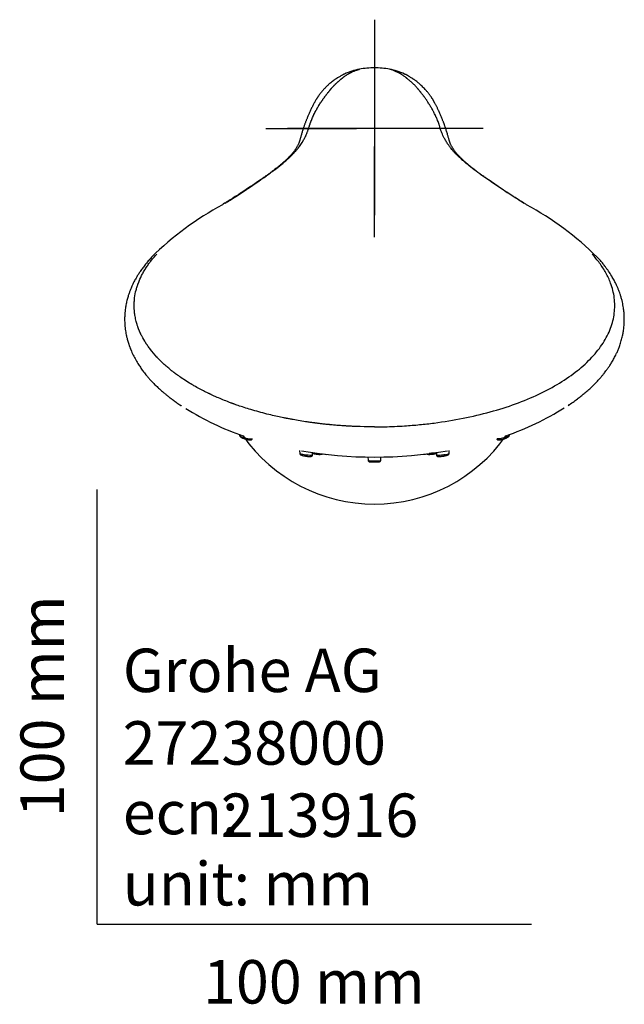
# Model space of a CAD drawing. Units: millimetres. Extents: x -18 to 273, y -18 to 506.
# Drawn here: x -18 to 121, y -18 to 208 of the extents above; entities that cross this region are included whole.
import ezdxf
from ezdxf.enums import TextEntityAlignment as Align
from ezdxf.lldxf.tags import DXFTag

# ---------------------------------------------------------------- set-up
doc = ezdxf.new("R2010")
doc.units = ezdxf.units.MM
for name, color, linetype in [('$DDT_AUDIT_GENERATED_(106)', 7, 'Continuous'), ('$DDT_AUDIT_GENERATED_(60)', 7, 'Continuous'), ('$DDT_AUDIT_GENERATED_(6A)', 7, 'Continuous'), ('Default', 7, 'Continuous'), ('DV3_Standard', 7, 'Continuous')]:
    doc.layers.add(name, color=color, linetype=linetype)
doc.styles.add('SEACAD_seiso_ttf', font='seiso.ttf')
tags = doc.linetypes.add('CENTER2', pattern=[28.575, 19.05, -3.175, 3.175, -3.175]).pattern_tags.tags
tags[10:11] = [DXFTag(74, 4), DXFTag(75, 0), DXFTag(340, '0'), DXFTag(46, 0.0), DXFTag(50, 0.0), DXFTag(44, 0.0), DXFTag(45, 0.0)]
tags[8:9] = [DXFTag(74, 4), DXFTag(75, 0), DXFTag(340, '0'), DXFTag(46, 0.0), DXFTag(50, 0.0), DXFTag(44, 0.0), DXFTag(45, 0.0)]
tags[6:7] = [DXFTag(74, 4), DXFTag(75, 0), DXFTag(340, '0'), DXFTag(46, 0.0), DXFTag(50, 0.0), DXFTag(44, 0.0), DXFTag(45, 0.0)]
tags[4:5] = [DXFTag(74, 4), DXFTag(75, 0), DXFTag(340, '0'), DXFTag(46, 0.0), DXFTag(50, 0.0), DXFTag(44, 0.0), DXFTag(45, 0.0)]

# ---------------------------------------------------------------- blocks, each defined once
blk = doc.blocks.new('SE2')
at = {"layer": '$DDT_AUDIT_GENERATED_(106)', "color": 7, "linetype": 'Continuous'}
for p, q in [((32.81, 112.67), (32.82, 112.49)), ((94.87, 112.49), (94.88, 112.66)), ((46.62, 109.02), (46.65, 108.33)), ((81.04, 108.33), (81.07, 109.03)), ((49.58, 107.95), (49.6, 108.54)), ((62.35, 107.51), (62.38, 106.76)), ((65.31, 106.75), (65.34, 107.51)), ((78.09, 108.54), (78.11, 107.95))]:
    blk.add_line(p, q, dxfattribs=at)
for centre, radius, start, end in [((91.87, 117.23), 5.83, 283.088, 289.0517), ((77.87, 119.4), 11.82, 275.4244, 280.5244), ((63.98, 116.01), 9.65, 269.1611, 274.6046)]:
    blk.add_arc(centre, radius, start, end, dxfattribs=at)
for points, knots in [([(32.81, 112.5), (32.82, 112.44), (32.84, 112.33), (32.96, 112.16), (33.12, 112.05), (33.37, 111.92), (33.63, 111.82), (33.94, 111.71), (34.24, 111.62), (34.39, 111.58), (34.45, 111.57)], [0, 0, 0, 0, 0.084016, 0.169293, 0.366105, 0.485454, 0.619588, 0.769727, 0.92451, 1, 1, 1, 1]), ([(32.82, 112.5), (32.82, 112.46), (32.88, 112.37), (33.23, 112.17), (33.88, 111.93), (34.41, 111.8), (34.67, 111.75)], [0.7140077, 0.7140077, 0.7140077, 0.7140077, 0.7694407, 0.8364837, 0.9103463, 1, 1, 1, 1]), ([(34.45, 111.57), (34.5, 111.55), (34.64, 111.52), (34.93, 111.46), (35.23, 111.42), (35.48, 111.43), (35.66, 111.55), (35.73, 111.66), (35.74, 111.73), (35.74, 111.77)], [0, 0, 0, 0, 0.080544, 0.235197, 0.504736, 0.740201, 0.86675, 0.933448, 1, 1, 1, 1]), ([(34.67, 111.75), (34.92, 111.7), (35.35, 111.65), (35.63, 111.67), (35.7, 111.71), (35.71, 111.72)], [0, 0, 0, 0, 0.0842941, 0.167677, 0.1804601, 0.1804601, 0.1804601, 0.1804601]), ([(91.97, 111.66), (91.98, 111.64), (92.02, 111.56), (92.17, 111.44), (92.39, 111.42), (92.68, 111.44), (92.99, 111.5), (93.13, 111.54), (93.19, 111.55)], [0.0635209, 0.0635209, 0.0635209, 0.0635209, 0.1157815, 0.2142711, 0.4322824, 0.7391428, 0.9125971, 1, 1, 1, 1]), ([(93.02, 111.75), (92.66, 111.68), (92.37, 111.66), (92.13, 111.67), (92.09, 111.68), (92.05, 111.69)], [0, 0, 0, 0, 0.125, 0.125, 0.1577574, 0.1577574, 0.1577574, 0.1577574]), ([(94.88, 112.5), (94.87, 112.48), (94.86, 112.45), (94.76, 112.33), (94.5, 112.18), (93.79, 111.93), (93.37, 111.82), (93.02, 111.75)], [0.7161814, 0.7161814, 0.7161814, 0.7161814, 0.75, 0.75, 0.875, 0.875, 1, 1, 1, 1]), ([(93.77, 111.72), (93.82, 111.74), (93.95, 111.78), (94.17, 111.86), (94.46, 111.99), (94.68, 112.12), (94.84, 112.31), (94.86, 112.43), (94.88, 112.5)], [0, 0, 0, 0, 0.081769, 0.248364, 0.411988, 0.715251, 0.858948, 1, 1, 1, 1]), ([(46.65, 108.34), (46.65, 108.29), (46.67, 108.22), (46.72, 108.12), (46.81, 108.02), (46.93, 107.97), (47.12, 107.9), (47.36, 107.84), (47.65, 107.78), (47.93, 107.73), (48.08, 107.71), (48.13, 107.71)], [0, 0, 0, 0, 0.060788, 0.118723, 0.173902, 0.31619, 0.476536, 0.617573, 0.771804, 0.937365, 1, 1, 1, 1]), ([(49.58, 107.95), (49.58, 107.87), (49.19, 107.84), (48.19, 107.92), (47.74, 107.98), (47.03, 108.14), (46.79, 108.22), (46.7, 108.28)], [0.5355727, 0.5355727, 0.5355727, 0.5355727, 0.75, 0.75, 0.875, 0.875, 1, 1, 1, 1]), ([(48.13, 107.71), (48.21, 107.7), (48.36, 107.67), (48.61, 107.64), (48.91, 107.62), (49.17, 107.61), (49.38, 107.63), (49.52, 107.76), (49.57, 107.86), (49.57, 107.92), (49.58, 107.95)], [0, 0, 0, 0, 0.095168, 0.241595, 0.376318, 0.613304, 0.809885, 0.904648, 0.952741, 1, 1, 1, 1]), ([(49.58, 108.36), (49.68, 108.32), (49.89, 108.26), (50.23, 108.2), (50.5, 108.16), (50.65, 108.14), (50.71, 108.14)], [0.4459966, 0.4459966, 0.4459966, 0.4459966, 0.64102, 0.7805881, 0.9312594, 1, 1, 1, 1]), ([(50.71, 108.14), (50.77, 108.13), (50.91, 108.12), (51.21, 108.1), (51.52, 108.12), (51.71, 108.15), (51.84, 108.21), (51.87, 108.23)], [0, 0, 0, 0, 0.083711, 0.23085, 0.4829849, 0.693919, 0.7621593, 0.7621593, 0.7621593, 0.7621593]), ([(62.38, 106.76), (62.38, 106.73), (62.39, 106.67), (62.43, 106.57), (62.58, 106.43), (62.75, 106.41), (62.99, 106.38), (63.23, 106.37), (63.5, 106.36), (63.72, 106.36), (63.83, 106.36), (63.84, 106.36)], [0, 0, 0, 0, 0.041678, 0.08561, 0.180503, 0.422606, 0.563498, 0.703594, 0.842443, 0.98001, 1, 1, 1, 1]), ([(62.38, 106.75), (62.38, 106.73), (62.5, 106.68), (63.01, 106.61), (63.74, 106.58), (64.5, 106.6), (64.9, 106.64), (65.05, 106.66)], [0.6000425, 0.6000425, 0.6000425, 0.6000425, 0.674324, 0.7694407, 0.8364837, 0.9103463, 1, 1, 1, 1]), ([(64.76, 106.39), (64.78, 106.39), (64.93, 106.4), (65.1, 106.44), (65.27, 106.59), (65.3, 106.7), (65.31, 106.76)], [0, 0, 0, 0, 0.078021, 0.561619, 0.787088, 1, 1, 1, 1]), ([(65.05, 106.66), (65.2, 106.69), (65.3, 106.72), (65.31, 106.75), (65.31, 106.75)], [0, 0, 0, 0, 0.08429414, 0.09891791, 0.09891791, 0.09891791, 0.09891791]), ([(75.8, 108.24), (75.82, 108.23), (75.92, 108.16), (76.04, 108.14), (76.28, 108.11), (76.6, 108.11), (76.96, 108.13), (77.31, 108.17), (77.47, 108.2), (77.57, 108.22)], [0.1580896, 0.1580896, 0.1580896, 0.1580896, 0.1897387, 0.336927, 0.4569929, 0.609062, 0.790039, 0.8912326, 1, 1, 1, 1]), ([(77.61, 108.44), (77.56, 108.43), (77.51, 108.42), (77.11, 108.36), (76.76, 108.33), (76.46, 108.33)], [0, 0, 0, 0, 0.0358635, 0.0358635, 0.2532969, 0.2532969, 0.2532969, 0.2532969]), ([(77.61, 108.44), (77.61, 108.36), (77.6, 108.3), (77.57, 108.22), (77.55, 108.2), (77.52, 108.21)], [0, 0, 0, 0, 0.5, 0.5, 1, 1, 1, 1]), ([(77.52, 108.21), (77.71, 108.25), (77.9, 108.29), (78.07, 108.35), (78.11, 108.36)], [0, 0, 0, 0, 0.3129196, 0.3949342, 0.3949342, 0.3949342, 0.3949342]), ([(77.61, 108.44), (77.71, 108.45), (77.89, 108.49), (78.05, 108.54), (78.12, 108.56)], [0, 0, 0, 0, 0.0659873, 0.1277827, 0.1277827, 0.1277827, 0.1277827]), ([(80.08, 108.01), (80, 108), (79.92, 107.99), (79.43, 107.91), (79.02, 107.88), (78.72, 107.87), (78.43, 107.86), (78.23, 107.87), (78.13, 107.92), (78.11, 107.93), (78.11, 107.95)], [0.0000438, 0.0000438, 0.0000438, 0.0000438, 0.051409, 0.051409, 0.301565, 0.301565, 0.301565, 0.5517211, 0.5517211, 0.6286063, 0.6286063, 0.6286063, 0.6286063]), ([(78.11, 107.95), (78.12, 107.91), (78.13, 107.84), (78.19, 107.75), (78.26, 107.68), (78.41, 107.61), (78.54, 107.61), (78.77, 107.62), (78.92, 107.63), (78.99, 107.64)], [0, 0, 0, 0, 0.080258, 0.159488, 0.235101, 0.30751, 0.628844, 0.845859, 1, 1, 1, 1]), ([(79.04, 107.64), (79.27, 107.66), (79.55, 107.7), (79.88, 107.75), (79.93, 107.76), (79.99, 107.77)], [0.701846, 0.701846, 0.701846, 0.701846, 0.9486754, 0.9486754, 1, 1, 1, 1]), ([(79.99, 107.77), (80.1, 107.8), (80.27, 107.83), (80.58, 107.91), (80.82, 108), (80.97, 108.12), (81.03, 108.24), (81.04, 108.3), (81.04, 108.34)], [0, 0, 0, 0, 0.184764, 0.353889, 0.644102, 0.861185, 0.939813, 1, 1, 1, 1]), ([(79.99, 107.77), (80.01, 107.77), (80.03, 107.79), (80.07, 107.88), (80.08, 107.94), (80.08, 108.01)], [0, 0, 0, 0, 0.5, 0.5, 1, 1, 1, 1]), ([(80.08, 108.01), (80.17, 108.03), (80.38, 108.07), (80.64, 108.14), (80.87, 108.21), (81.01, 108.28), (81.04, 108.32), (81.04, 108.34)], [0, 0, 0, 0, 0.0661142, 0.1389299, 0.217962, 0.303717, 0.3849532, 0.3849532, 0.3849532, 0.3849532]), ([(64.71, 106.37), (64.63, 106.37), (64.42, 106.36), (64.11, 106.35), (63.93, 106.35), (63.89, 106.35)], [0, 0, 0, 0, 0.0589618, 0.1154189, 0.1315951, 0.1315951, 0.1315951, 0.1315951])]:
    blk.add_open_spline(points, degree=3, knots=knots, dxfattribs=at)
for points in [[(93.25, 111.57), (93.42, 111.61), (93.59, 111.66), (93.76, 111.72)], [(46.7, 108.28), (46.66, 108.3), (46.65, 108.32), (46.65, 108.34)]]:
    blk.add_open_spline(points, degree=3, dxfattribs=at)
at = {"layer": '$DDT_AUDIT_GENERATED_(60)', "color": 7, "linetype": 'Continuous'}
for start, end in [(263.1175, 263.5175), (276.6143, 276.8058)]:
    blk.add_arc((63.87, 206.09), 98.6, start, end, dxfattribs=at)
blk.add_ellipse((63.84, 132.77), major_axis=(50.56, 0), ratio=0.5, start_param=4.373787, end_param=5.050991, dxfattribs=at)
at = {"layer": '$DDT_AUDIT_GENERATED_(6A)', "color": 7, "linetype": 'Continuous'}
blk.add_line((63.84, 197.03), (63.84, 197.03), dxfattribs=at)
for centre, radius, start, end in [((62.78, 183.29), 13.65, 100.1465, 115.3849), ((63.84, 177.3), 19.73, 89.9947, 100.1148), ((63.85, 177.3), 19.73, 79.8852, 90.0053), ((64.91, 183.29), 13.65, 64.6157, 79.8535), ((62.41, 103.12), 70.85, 118.2604, 134.7002), ((65.15, 102.94), 71.07, 45.3251, 61.7143), ((55.87, 175.97), 67.38, 237.1416, 237.2243), ((55.87, 175.97), 67.38, 238.2692, 250.7368), ((72.16, 175.29), 66.62, 289.1852, 302.0695)]:
    blk.add_arc(centre, radius, start, end, dxfattribs=at)
for centre, major_axis, ratio, start_param, end_param in [((31.26, 162.16), (2.2, -3.52), 0.53964, 3.157204, 3.252518), ((96.43, 162.16), (-2.2, -3.52), 0.539544, 3.030635, 3.125887), ((63.84, 133.6), (0, 36.94), 1, 2.183207, 4.100211)]:
    blk.add_ellipse(centre, major_axis=major_axis, ratio=ratio, start_param=start_param, end_param=end_param, dxfattribs=at)
for points, knots in [([(56.93, 195.62), (56.84, 195.57), (56.63, 195.47), (56.29, 195.3), (55.95, 195.1), (55.65, 194.93), (55.41, 194.79), (55.23, 194.67), (55.1, 194.59), (54.92, 194.47), (54.72, 194.33), (54.46, 194.15), (54.14, 193.9), (53.77, 193.61), (53.44, 193.33), (53.15, 193.06), (52.89, 192.82), (52.66, 192.6), (52.47, 192.4), (52.25, 192.18), (52.02, 191.92), (51.76, 191.63), (51.49, 191.3), (51.26, 190.99), (51.04, 190.69), (50.86, 190.44), (50.73, 190.25), (50.63, 190.09), (50.55, 189.96), (50.48, 189.86), (50.42, 189.75), (50.34, 189.62), (50.26, 189.48), (50.18, 189.33), (50.09, 189.16), (49.97, 188.95), (49.83, 188.69), (49.65, 188.36), (49.47, 188.01), (49.29, 187.65), (49.13, 187.29), (48.98, 186.93), (48.83, 186.58), (48.68, 186.23), (48.53, 185.9), (48.4, 185.58), (48.27, 185.28), (48.15, 184.99), (48.04, 184.72), (47.95, 184.47), (47.85, 184.22), (47.75, 183.95), (47.64, 183.65), (47.53, 183.31), (47.41, 182.94), (47.29, 182.57), (47.18, 182.21), (47.07, 181.85), (46.97, 181.49), (46.87, 181.14), (46.77, 180.79), (46.68, 180.48), (46.61, 180.22), (46.55, 180.04), (46.5, 179.91), (46.46, 179.8), (46.41, 179.67), (46.33, 179.5), (46.23, 179.27), (46.09, 179.01), (45.93, 178.72), (45.74, 178.42), (45.54, 178.11), (45.32, 177.8), (45.08, 177.5), (44.84, 177.22), (44.57, 176.92), (44.27, 176.59), (43.87, 176.2), (43.41, 175.77), (42.93, 175.33), (42.48, 174.94), (42.09, 174.62), (41.76, 174.35), (41.46, 174.1), (41.13, 173.84), (40.71, 173.52), (40.22, 173.15), (39.66, 172.73), (39.04, 172.29), (38.34, 171.79), (37.28, 171.05), (35.77, 170.01), (33.78, 168.68), (31.42, 167.16), (29.94, 166.23), (29.03, 165.66)], [0, 0, 0, 0, 0.00643, 0.017265, 0.026254, 0.033415, 0.03877, 0.041195, 0.04298, 0.044645, 0.04613, 0.048317, 0.053541, 0.0597, 0.065971, 0.072355, 0.078848, 0.086214, 0.093876, 0.102099, 0.110614, 0.119361, 0.128371, 0.13767, 0.145322, 0.151931, 0.156548, 0.15923, 0.161441, 0.164496, 0.168317, 0.173157, 0.180933, 0.190041, 0.200424, 0.212158, 0.234862, 0.258507, 0.282001, 0.305798, 0.329323, 0.352691, 0.376283, 0.397884, 0.418722, 0.438105, 0.455721, 0.471901, 0.487002, 0.499619, 0.511243, 0.524074, 0.538202, 0.553648, 0.570536, 0.588061, 0.605316, 0.622505, 0.639533, 0.656856, 0.673598, 0.688281, 0.701327, 0.712379, 0.718569, 0.725939, 0.735125, 0.746114, 0.758905, 0.771238, 0.782541, 0.793375, 0.802805, 0.811771, 0.819842, 0.827444, 0.833182, 0.839842, 0.847497, 0.855914, 0.863897, 0.870482, 0.875899, 0.880131, 0.88356, 0.887229, 0.892052, 0.897947, 0.903469, 0.909762, 0.916541, 0.923801, 0.939661, 0.957955, 0.978277, 1, 1, 1, 1]), ([(29.38, 165.83), (29.46, 165.87), (29.53, 165.92), (29.64, 165.99), (29.68, 166.01), (29.75, 166.06), (29.78, 166.08), (29.95, 166.19), (30.09, 166.27), (30.29, 166.4), (30.36, 166.44), (30.45, 166.5), (30.46, 166.51), (30.5, 166.53), (30.52, 166.54), (30.58, 166.58), (30.61, 166.61), (30.81, 166.73), (30.97, 166.83), (31.44, 167.13), (31.75, 167.33), (32.39, 167.74), (32.7, 167.94), (33.17, 168.25), (33.33, 168.35), (33.64, 168.55), (33.79, 168.65), (34.11, 168.86), (34.27, 168.97), (34.5, 169.13), (34.58, 169.18), (34.7, 169.25), (34.73, 169.28), (34.81, 169.33), (34.84, 169.35), (35.18, 169.58), (35.5, 169.8), (36.15, 170.24), (36.48, 170.46), (36.95, 170.78), (37.11, 170.89), (37.33, 171.04), (37.4, 171.09), (37.51, 171.17), (37.55, 171.2), (37.63, 171.25), (37.67, 171.28), (38.03, 171.53), (38.35, 171.75), (38.99, 172.2), (39.31, 172.43), (39.79, 172.77), (39.95, 172.89), (40.19, 173.07), (40.27, 173.13), (40.37, 173.2), (40.39, 173.22), (40.43, 173.24), (40.45, 173.26), (40.5, 173.3), (40.54, 173.33), (40.61, 173.38), (40.65, 173.41), (40.72, 173.46), (40.75, 173.49), (40.86, 173.56), (40.93, 173.62), (41.13, 173.77), (41.27, 173.88), (41.67, 174.19), (41.93, 174.4), (42.31, 174.7), (42.43, 174.8), (42.67, 175.01), (42.79, 175.1), (43.14, 175.4), (43.36, 175.59), (43.8, 175.98), (44.01, 176.17), (44.41, 176.55), (44.61, 176.75), (45, 177.13), (45.18, 177.32), (45.52, 177.68), (45.68, 177.86), (45.97, 178.2), (46.1, 178.36), (46.26, 178.55), (46.29, 178.59), (46.34, 178.65), (46.35, 178.67), (46.38, 178.71), (46.4, 178.73), (46.43, 178.77), (46.44, 178.79), (46.47, 178.82), (46.49, 178.84), (46.53, 178.9), (46.56, 178.94), (46.82, 179.29), (47.02, 179.58), (47.23, 179.92), (47.27, 179.98), (47.32, 180.07), (47.33, 180.08), (47.35, 180.11), (47.35, 180.11), (47.36, 180.13), (47.37, 180.14), (47.39, 180.18), (47.41, 180.21), (47.51, 180.38), (47.59, 180.51), (47.72, 180.75), (47.78, 180.87), (47.87, 181.04), (47.9, 181.1), (47.94, 181.18), (47.96, 181.21), (47.98, 181.26), (48, 181.29), (48.04, 181.37), (48.06, 181.43), (48.11, 181.54), (48.13, 181.59), (48.2, 181.74), (48.24, 181.84), (48.3, 181.99), (48.32, 182.04), (48.36, 182.14), (48.38, 182.18), (48.43, 182.32), (48.46, 182.42), (48.53, 182.6), (48.56, 182.68), (48.6, 182.81), (48.62, 182.86), (48.64, 182.94), (48.66, 182.98), (48.72, 183.19), (48.77, 183.35), (48.85, 183.6), (48.87, 183.68), (48.91, 183.8), (48.93, 183.84), (48.95, 183.92), (48.97, 183.96), (49.01, 184.08), (49.03, 184.16), (49.07, 184.28), (49.09, 184.32), (49.11, 184.38), (49.12, 184.4), (49.13, 184.43), (49.13, 184.44), (49.14, 184.46), (49.14, 184.47), (49.16, 184.52), (49.17, 184.56), (49.2, 184.64), (49.22, 184.68), (49.25, 184.76), (49.26, 184.79), (49.28, 184.85), (49.29, 184.87), (49.31, 184.91), (49.31, 184.93), (49.38, 185.1), (49.45, 185.25), (49.58, 185.56), (49.65, 185.71), (49.73, 185.9), (49.75, 185.94), (49.78, 186), (49.78, 186.02), (49.8, 186.06), (49.81, 186.08), (49.82, 186.11), (49.83, 186.12), (49.84, 186.13), (49.84, 186.14), (49.86, 186.17), (49.86, 186.19), (49.89, 186.24), (49.91, 186.28), (50.07, 186.6), (50.22, 186.89), (50.38, 187.2), (50.39, 187.21), (50.41, 187.24), (50.41, 187.25), (50.42, 187.26), (50.42, 187.27), (50.43, 187.28), (50.43, 187.28), (50.45, 187.32), (50.47, 187.35), (50.53, 187.46), (50.56, 187.53), (50.61, 187.61), (50.62, 187.63), (50.64, 187.66), (50.65, 187.68), (50.68, 187.73), (50.7, 187.76), (50.72, 187.81), (50.73, 187.83), (50.75, 187.86), (50.76, 187.88), (50.79, 187.93), (50.81, 187.96), (50.86, 188.06), (50.9, 188.12), (50.96, 188.22), (50.98, 188.25), (51.01, 188.3), (51.02, 188.32), (51.03, 188.34), (51.04, 188.35), (51.05, 188.37), (51.05, 188.37), (51.14, 188.51), (51.22, 188.64), (51.38, 188.89), (51.46, 189.02), (51.59, 189.21), (51.63, 189.27), (51.69, 189.37), (51.71, 189.4), (51.74, 189.43), (51.74, 189.44), (51.75, 189.45), (51.75, 189.45), (51.76, 189.46), (51.76, 189.47), (51.78, 189.49), (51.79, 189.51), (51.84, 189.58), (51.88, 189.65), (51.95, 189.74), (51.97, 189.77), (52, 189.81), (52, 189.82), (52.01, 189.83), (52.02, 189.84), (52.04, 189.86), (52.05, 189.88), (52.14, 190.01), (52.23, 190.13), (52.36, 190.31), (52.41, 190.37), (52.46, 190.45), (52.47, 190.46), (52.5, 190.49), (52.51, 190.51), (52.54, 190.55), (52.56, 190.58), (52.63, 190.67), (52.67, 190.73), (52.74, 190.81), (52.76, 190.84), (52.8, 190.89), (52.81, 190.9), (52.83, 190.93), (52.84, 190.95), (52.94, 191.07), (53.03, 191.19), (53.14, 191.33), (53.16, 191.35), (53.2, 191.4), (53.21, 191.41), (53.23, 191.44), (53.24, 191.45), (53.29, 191.52), (53.34, 191.57), (53.42, 191.68), (53.47, 191.73), (53.53, 191.81), (53.55, 191.84), (53.58, 191.88), (53.59, 191.89), (53.62, 191.92), (53.63, 191.93), (53.72, 192.05), (53.8, 192.15), (53.89, 192.26), (53.9, 192.27), (53.92, 192.29), (53.92, 192.3), (53.93, 192.31), (53.94, 192.31), (53.96, 192.35), (53.98, 192.37), (54.05, 192.44), (54.09, 192.49), (54.22, 192.64), (54.31, 192.74), (54.45, 192.89), (54.49, 192.94), (54.57, 193.02), (54.59, 193.04), (54.63, 193.08), (54.64, 193.09), (54.66, 193.11), (54.67, 193.12), (54.68, 193.13), (54.68, 193.13), (54.74, 193.19), (54.79, 193.24), (54.87, 193.31), (54.89, 193.34), (54.93, 193.38), (54.95, 193.39), (54.96, 193.41), (54.97, 193.41), (54.98, 193.43), (54.99, 193.43), (55.1, 193.54), (55.21, 193.63), (55.37, 193.78), (55.42, 193.82), (55.49, 193.88), (55.5, 193.89), (55.53, 193.92), (55.54, 193.93), (55.58, 193.96), (55.61, 193.99), (55.75, 194.1), (55.85, 194.19), (56.01, 194.32), (56.06, 194.36), (56.14, 194.42), (56.16, 194.45), (56.2, 194.48), (56.21, 194.49), (56.23, 194.5), (56.24, 194.51), (56.25, 194.52), (56.26, 194.52), (56.27, 194.53), (56.27, 194.54), (56.29, 194.55), (56.29, 194.55), (56.31, 194.57), (56.32, 194.58), (56.36, 194.6), (56.38, 194.62), (56.46, 194.68), (56.5, 194.72), (56.59, 194.79), (56.63, 194.82), (56.72, 194.9), (56.76, 194.93), (56.85, 195), (56.9, 195.04), (56.96, 195.08), (56.97, 195.09), (56.99, 195.1), (57, 195.11), (57.04, 195.14), (57.06, 195.16), (57.18, 195.24), (57.28, 195.31), (57.49, 195.44), (57.59, 195.51), (57.71, 195.57), (57.71, 195.58), (57.73, 195.59), (57.73, 195.59), (57.75, 195.6), (57.77, 195.61), (57.81, 195.63), (57.84, 195.65), (57.92, 195.7), (57.97, 195.73), (58.08, 195.79), (58.14, 195.82), (58.22, 195.86), (58.25, 195.88), (58.3, 195.9), (58.31, 195.91), (58.33, 195.92), (58.34, 195.92), (58.35, 195.93), (58.36, 195.93), (58.4, 195.95), (58.42, 195.97), (58.47, 195.99), (58.48, 195.99), (58.51, 196.01), (58.52, 196.01), (58.6, 196.05), (58.66, 196.08), (58.83, 196.16), (58.95, 196.21), (59.12, 196.29), (59.18, 196.31), (59.25, 196.34), (59.27, 196.35), (59.3, 196.36), (59.31, 196.36), (59.36, 196.38), (59.38, 196.39), (59.53, 196.45), (59.66, 196.5), (59.92, 196.59), (60.06, 196.63), (60.26, 196.69), (60.32, 196.71), (60.38, 196.72)], [0, 0, 0, 0, 0.002071, 0.002071, 0.003106, 0.003106, 0.004141, 0.004141, 0.008282, 0.008282, 0.010353, 0.010353, 0.01087, 0.01087, 0.011388, 0.011388, 0.012423, 0.012423, 0.016564, 0.016564, 0.024847, 0.024847, 0.033129, 0.033129, 0.03727, 0.03727, 0.041411, 0.041411, 0.045552, 0.045552, 0.047623, 0.047623, 0.048658, 0.048658, 0.049693, 0.049693, 0.057976, 0.057976, 0.066258, 0.066258, 0.070399, 0.070399, 0.07247, 0.07247, 0.073505, 0.073505, 0.07454, 0.07454, 0.082822, 0.082822, 0.091105, 0.091105, 0.095246, 0.095246, 0.097316, 0.097316, 0.097834, 0.097834, 0.098352, 0.098352, 0.099387, 0.099387, 0.100422, 0.100422, 0.101457, 0.101457, 0.103528, 0.103528, 0.107669, 0.107669, 0.115951, 0.115951, 0.120092, 0.120092, 0.124234, 0.124234, 0.132516, 0.132516, 0.140798, 0.140798, 0.14908, 0.14908, 0.157362, 0.157362, 0.165645, 0.165645, 0.173927, 0.173927, 0.175998, 0.175998, 0.177033, 0.177033, 0.178068, 0.178068, 0.179103, 0.179103, 0.180139, 0.180139, 0.182209, 0.182209, 0.198774, 0.198774, 0.202915, 0.202915, 0.20395, 0.20395, 0.204468, 0.204468, 0.204985, 0.204985, 0.207056, 0.207056, 0.215338, 0.215338, 0.22362, 0.22362, 0.227761, 0.227761, 0.229832, 0.229832, 0.231903, 0.231903, 0.236044, 0.236044, 0.240185, 0.240185, 0.248467, 0.248467, 0.252608, 0.252608, 0.256749, 0.256749, 0.265032, 0.265032, 0.273314, 0.273314, 0.277455, 0.277455, 0.281596, 0.281596, 0.29816, 0.29816, 0.306443, 0.306443, 0.310584, 0.310584, 0.314725, 0.314725, 0.323007, 0.323007, 0.327148, 0.327148, 0.329219, 0.329219, 0.330254, 0.330254, 0.331289, 0.331289, 0.335431, 0.335431, 0.339572, 0.339572, 0.343713, 0.343713, 0.345783, 0.345783, 0.347854, 0.347854, 0.364418, 0.364418, 0.380983, 0.380983, 0.385124, 0.385124, 0.387195, 0.387195, 0.389265, 0.389265, 0.3903, 0.3903, 0.391336, 0.391336, 0.393406, 0.393406, 0.397547, 0.397547, 0.430676, 0.430676, 0.432747, 0.432747, 0.433782, 0.433782, 0.4343, 0.4343, 0.434817, 0.434817, 0.438959, 0.438959, 0.447241, 0.447241, 0.449311, 0.449311, 0.451382, 0.451382, 0.455523, 0.455523, 0.457594, 0.457594, 0.459664, 0.459664, 0.463805, 0.463805, 0.472087, 0.472087, 0.476229, 0.476229, 0.478299, 0.478299, 0.479334, 0.479334, 0.48037, 0.48037, 0.496934, 0.496934, 0.513499, 0.513499, 0.521781, 0.521781, 0.525922, 0.525922, 0.52644, 0.52644, 0.526957, 0.526957, 0.527993, 0.527993, 0.530063, 0.530063, 0.538345, 0.538345, 0.542486, 0.542486, 0.543522, 0.543522, 0.544557, 0.544557, 0.546628, 0.546628, 0.563192, 0.563192, 0.571474, 0.571474, 0.573545, 0.573545, 0.575615, 0.575615, 0.579757, 0.579757, 0.588039, 0.588039, 0.59218, 0.59218, 0.59425, 0.59425, 0.596321, 0.596321, 0.612885, 0.612885, 0.617027, 0.617027, 0.619097, 0.619097, 0.621168, 0.621168, 0.62945, 0.62945, 0.637732, 0.637732, 0.641873, 0.641873, 0.643944, 0.643944, 0.646014, 0.646014, 0.662579, 0.662579, 0.664649, 0.664649, 0.665685, 0.665685, 0.66672, 0.66672, 0.670861, 0.670861, 0.679143, 0.679143, 0.695708, 0.695708, 0.70399, 0.70399, 0.708131, 0.708131, 0.710202, 0.710202, 0.711237, 0.711237, 0.712272, 0.712272, 0.720555, 0.720555, 0.724696, 0.724696, 0.726766, 0.726766, 0.727801, 0.727801, 0.728837, 0.728837, 0.745401, 0.745401, 0.753683, 0.753683, 0.755754, 0.755754, 0.757825, 0.757825, 0.761966, 0.761966, 0.77853, 0.77853, 0.786812, 0.786812, 0.790954, 0.790954, 0.793024, 0.793024, 0.794059, 0.794059, 0.795095, 0.795095, 0.79613, 0.79613, 0.797165, 0.797165, 0.799236, 0.799236, 0.803377, 0.803377, 0.811659, 0.811659, 0.819941, 0.819941, 0.828224, 0.828224, 0.836506, 0.836506, 0.838576, 0.838576, 0.840647, 0.840647, 0.844788, 0.844788, 0.861353, 0.861353, 0.877917, 0.877917, 0.878952, 0.878952, 0.879988, 0.879988, 0.882058, 0.882058, 0.886199, 0.886199, 0.894481, 0.894481, 0.902764, 0.902764, 0.906905, 0.906905, 0.908975, 0.908975, 0.910011, 0.910011, 0.911046, 0.911046, 0.915187, 0.915187, 0.917258, 0.917258, 0.919328, 0.919328, 0.92761, 0.92761, 0.944175, 0.944175, 0.952457, 0.952457, 0.954528, 0.954528, 0.956598, 0.956598, 0.960739, 0.960739, 0.977304, 0.977304, 0.993868, 0.993868, 1, 1, 1, 1]), ([(98.31, 165.83), (97.76, 166.17), (96.61, 166.9), (95.15, 167.83), (93.95, 168.62), (93.06, 169.2), (92.16, 169.81), (91.27, 170.42), (90.36, 171.04), (89.46, 171.66), (88.54, 172.31), (87.35, 173.17), (85.99, 174.2), (84.83, 175.16), (83.97, 175.9), (83.18, 176.64), (82.46, 177.35), (81.86, 178.03), (81.51, 178.44), (81.16, 178.89), (80.85, 179.32), (80.55, 179.77), (80.22, 180.29), (79.9, 180.87), (79.58, 181.52), (79.34, 182.09), (79.15, 182.61), (78.99, 183.1), (78.88, 183.49), (78.78, 183.79), (78.68, 184.1), (78.55, 184.48), (78.41, 184.85), (78.29, 185.15), (78.16, 185.44), (78.03, 185.73), (77.91, 186.01), (77.77, 186.3), (77.6, 186.62), (77.43, 186.95), (77.33, 187.15), (77.26, 187.28), (77.22, 187.36), (77.11, 187.56), (76.95, 187.84), (76.76, 188.16), (76.61, 188.42), (76.45, 188.67), (76.26, 188.97), (76.07, 189.25), (75.92, 189.49), (75.79, 189.67), (75.65, 189.86), (75.48, 190.1), (75.33, 190.3), (75.2, 190.49), (75.08, 190.64), (74.96, 190.8), (74.82, 190.98), (74.66, 191.18), (74.52, 191.37), (74.38, 191.53), (74.23, 191.72), (74.1, 191.88), (73.98, 192.03), (73.9, 192.13), (73.7, 192.39), (73.4, 192.72), (73.05, 193.1), (72.75, 193.38), (72.45, 193.66), (72.04, 194.02), (71.68, 194.32), (71.44, 194.52), (71.36, 194.58), (71.32, 194.61), (71.24, 194.68), (71.13, 194.77), (70.96, 194.9), (70.76, 195.06), (70.47, 195.26), (70.23, 195.42), (70.07, 195.52), (69.99, 195.57), (69.94, 195.6), (69.77, 195.7), (69.57, 195.81), (69.36, 195.92), (69.25, 195.97), (69.14, 196.03), (68.96, 196.11), (68.71, 196.23), (68.31, 196.4), (67.86, 196.56), (67.47, 196.68), (67.31, 196.72)], [0, 0, 0, 0, 0.014412, 0.030084, 0.03786, 0.045801, 0.053664, 0.06203, 0.070101, 0.078292, 0.086913, 0.095943, 0.113465, 0.130789, 0.139348, 0.148034, 0.165788, 0.174393, 0.18276, 0.188312, 0.19973, 0.208, 0.215998, 0.232454, 0.248367, 0.264332, 0.280185, 0.29583, 0.311479, 0.319377, 0.327076, 0.342789, 0.358409, 0.365864, 0.373452, 0.389147, 0.397282, 0.404879, 0.419961, 0.432509, 0.44221, 0.444087, 0.4476, 0.45155, 0.467075, 0.482384, 0.491227, 0.499747, 0.512803, 0.528478, 0.536382, 0.544045, 0.552827, 0.561504, 0.574749, 0.580698, 0.586497, 0.595291, 0.603525, 0.611665, 0.624061, 0.630162, 0.636278, 0.651778, 0.655593, 0.659428, 0.667166, 0.697723, 0.71352, 0.72901, 0.744414, 0.760072, 0.791169, 0.798983, 0.800879, 0.802765, 0.806553, 0.814196, 0.821938, 0.83779, 0.853156, 0.868745, 0.876731, 0.879788, 0.881245, 0.884533, 0.904864, 0.91007, 0.915184, 0.920914, 0.925204, 0.940505, 0.955915, 0.982639, 1, 1, 1, 1]), ([(98.66, 165.66), (97.94, 166.12), (96.73, 166.87), (94.79, 168.1), (93.06, 169.25), (91.52, 170.29), (90.28, 171.14), (89.35, 171.79), (88.64, 172.29), (88.03, 172.73), (87.47, 173.15), (86.98, 173.52), (86.56, 173.84), (86.23, 174.11), (85.92, 174.35), (85.59, 174.63), (85.19, 174.96), (84.73, 175.36), (84.19, 175.84), (83.66, 176.35), (83.21, 176.82), (82.85, 177.21), (82.56, 177.56), (82.28, 177.93), (82.02, 178.3), (81.79, 178.67), (81.6, 179), (81.47, 179.26), (81.37, 179.46), (81.3, 179.62), (81.25, 179.75), (81.21, 179.85), (81.17, 179.96), (81.12, 180.12), (81.05, 180.34), (80.97, 180.62), (80.87, 180.94), (80.78, 181.29), (80.67, 181.66), (80.56, 182.05), (80.44, 182.45), (80.31, 182.84), (80.18, 183.24), (80.07, 183.58), (79.97, 183.86), (79.89, 184.09), (79.81, 184.31), (79.73, 184.51), (79.64, 184.74), (79.53, 185.02), (79.4, 185.33), (79.26, 185.67), (79.11, 186.02), (78.95, 186.38), (78.79, 186.75), (78.64, 187.09), (78.51, 187.4), (78.38, 187.68), (78.25, 187.96), (78.1, 188.24), (77.96, 188.5), (77.82, 188.76), (77.71, 188.97), (77.61, 189.15), (77.53, 189.3), (77.45, 189.44), (77.37, 189.58), (77.29, 189.71), (77.21, 189.86), (77.13, 189.97), (77.05, 190.1), (76.97, 190.22), (76.87, 190.37), (76.74, 190.56), (76.58, 190.79), (76.38, 191.06), (76.16, 191.34), (75.92, 191.63), (75.64, 191.95), (75.33, 192.3), (75.02, 192.61), (74.62, 192.99), (74.09, 193.47), (73.58, 193.89), (73.18, 194.18), (72.99, 194.32), (72.83, 194.42), (72.67, 194.53), (72.55, 194.61), (72.36, 194.73), (72.13, 194.88), (71.82, 195.06), (71.45, 195.27), (71.09, 195.46), (70.86, 195.57), (70.76, 195.62)], [0, 0, 0, 0, 0.017336, 0.034228, 0.049423, 0.063813, 0.076199, 0.083458, 0.090237, 0.096531, 0.102052, 0.107947, 0.112771, 0.11644, 0.119934, 0.124276, 0.129846, 0.136629, 0.144706, 0.155537, 0.164855, 0.172553, 0.181654, 0.191711, 0.20269, 0.214986, 0.229767, 0.240409, 0.251596, 0.261463, 0.270016, 0.277198, 0.283051, 0.292996, 0.304794, 0.318351, 0.333732, 0.35076, 0.367384, 0.387627, 0.406441, 0.424865, 0.443045, 0.459624, 0.471491, 0.482787, 0.492778, 0.502398, 0.51299, 0.529484, 0.547322, 0.567057, 0.588698, 0.611949, 0.635478, 0.659099, 0.677298, 0.695904, 0.714608, 0.733034, 0.75167, 0.770175, 0.787829, 0.798536, 0.808112, 0.816648, 0.8241, 0.830697, 0.835654, 0.839364, 0.841012, 0.843209, 0.846645, 0.851345, 0.857344, 0.864554, 0.872857, 0.880768, 0.888474, 0.902032, 0.914484, 0.926188, 0.93755, 0.948493, 0.951509, 0.953739, 0.954991, 0.955969, 0.957412, 0.95959, 0.964616, 0.971799, 0.981122, 0.992602, 1, 1, 1, 1]), ([(63.84, 114.44), (62.83, 114.44), (61.74, 114.45), (60, 114.51), (59.41, 114.53), (58.49, 114.57), (58.18, 114.59), (57.71, 114.62), (57.55, 114.62), (57.31, 114.64), (57.23, 114.64), (57.11, 114.65), (57.07, 114.65), (57.01, 114.66), (56.99, 114.66), (56.96, 114.66), (56.95, 114.66), (56.94, 114.66), (56.93, 114.66), (56.92, 114.66), (56.92, 114.66), (56.91, 114.66), (56.91, 114.66), (56.9, 114.66), (56.9, 114.66), (56.89, 114.67), (56.89, 114.67), (56.87, 114.67), (56.87, 114.67), (56.84, 114.67), (56.82, 114.67), (56.75, 114.67), (56.71, 114.68), (56.58, 114.69), (56.48, 114.69), (56.15, 114.72), (55.9, 114.73), (55.33, 114.78), (55.01, 114.8), (54.48, 114.85), (54.29, 114.87), (54, 114.89), (53.9, 114.9), (53.75, 114.92), (53.7, 114.92), (53.62, 114.93), (53.6, 114.93), (53.56, 114.94), (53.54, 114.94), (53.52, 114.94), (53.5, 114.94), (53.47, 114.95), (53.45, 114.95), (53.41, 114.95), (53.38, 114.95), (53.32, 114.96), (53.28, 114.96), (53.15, 114.98), (53.07, 114.98), (52.82, 115.01), (52.66, 115.03), (52.19, 115.08), (51.89, 115.11), (51.33, 115.18), (51.06, 115.21), (50.69, 115.25), (50.57, 115.27), (50.39, 115.29), (50.33, 115.3), (50.25, 115.31), (50.22, 115.31), (50.18, 115.32), (50.16, 115.32), (50.14, 115.32), (50.13, 115.33), (50.12, 115.33), (50.11, 115.33), (50.09, 115.33), (50.07, 115.33), (50.03, 115.34), (50.02, 115.34), (49.96, 115.35), (49.93, 115.35), (49.82, 115.37), (49.75, 115.38), (49.53, 115.41), (49.39, 115.42), (48.96, 115.48), (48.68, 115.52), (47.83, 115.65), (47.28, 115.74), (46.18, 115.92), (45.64, 116.01), (44.85, 116.15), (44.58, 116.2), (44.19, 116.28), (44.06, 116.3), (43.86, 116.34), (43.8, 116.35), (43.7, 116.37), (43.67, 116.38), (43.62, 116.39), (43.6, 116.39), (43.58, 116.4), (43.57, 116.4), (43.56, 116.4), (43.55, 116.4), (43.53, 116.41), (43.52, 116.41), (43.49, 116.41), (43.48, 116.42), (43.44, 116.42), (43.42, 116.43), (43.34, 116.44), (43.29, 116.45), (43.14, 116.48), (43.03, 116.51), (42.72, 116.57), (42.49, 116.62), (41.8, 116.76), (41.31, 116.87), (39.72, 117.24), (38.54, 117.53), (35.94, 118.24), (34.81, 118.58), (33.36, 119.06), (32.91, 119.2), (32.3, 119.42), (32.1, 119.48), (31.82, 119.58), (31.73, 119.62), (31.6, 119.66), (31.56, 119.68), (31.49, 119.7), (31.47, 119.71), (31.44, 119.72), (31.43, 119.72), (31.41, 119.73), (31.41, 119.73), (31.4, 119.74), (31.39, 119.74), (31.36, 119.75), (31.33, 119.76), (31.27, 119.78), (31.24, 119.79), (31.16, 119.83), (31.1, 119.85), (30.92, 119.91), (30.81, 119.95), (30.46, 120.08), (30.23, 120.17), (29.55, 120.44), (29.1, 120.62), (28.2, 120.99), (27.76, 121.18), (27.1, 121.47), (26.88, 121.57), (26.56, 121.72), (26.45, 121.77), (26.29, 121.84), (26.23, 121.87), (26.15, 121.91), (26.13, 121.92), (26.09, 121.94), (26.07, 121.94), (26.05, 121.95), (26.05, 121.96), (26.03, 121.96), (26.02, 121.97), (26, 121.98), (25.98, 121.99), (25.94, 122.01), (25.92, 122.01), (25.87, 122.04), (25.83, 122.06), (25.71, 122.12), (25.63, 122.16), (25.38, 122.27), (25.21, 122.36), (24.68, 122.62), (24.31, 122.81), (23.51, 123.23), (23.09, 123.46), (22.42, 123.84), (22.2, 123.97), (21.86, 124.17), (21.74, 124.24), (21.57, 124.34), (21.51, 124.37), (21.42, 124.43), (21.39, 124.45), (21.33, 124.48), (21.3, 124.5), (20.28, 125.12), (19.47, 125.67), (18.45, 126.39), (18.15, 126.61), (17.74, 126.92), (17.62, 127.02), (17.44, 127.16), (17.38, 127.2), (17.29, 127.27), (17.27, 127.29), (17.23, 127.32), (17.21, 127.33), (17.19, 127.35), (17.17, 127.36), (17.06, 127.45), (16.96, 127.53), (16.74, 127.71), (16.63, 127.81), (16.26, 128.11), (15.99, 128.34), (15.42, 128.86), (15.11, 129.14), (14.63, 129.61), (14.47, 129.77), (14.22, 130.02), (14.13, 130.11), (14, 130.24), (13.96, 130.29), (13.9, 130.36), (13.88, 130.38), (13.84, 130.41), (13.83, 130.42), (13.82, 130.44), (13.81, 130.45), (13.8, 130.46), (13.8, 130.47), (13.19, 131.11), (12.7, 131.71), (12.07, 132.53), (11.88, 132.79), (11.62, 133.16), (11.54, 133.28), (11.42, 133.45), (11.38, 133.51), (11.33, 133.59), (11.31, 133.62), (11.28, 133.66), (11.28, 133.67), (11.26, 133.7), (11.26, 133.7), (11.25, 133.71), (11.25, 133.72), (11.24, 133.72), (11.24, 133.73), (10.91, 134.25), (10.59, 134.79), (10.16, 135.64), (10.02, 135.93), (9.82, 136.37), (9.76, 136.52), (9.67, 136.75), (9.63, 136.82), (9.59, 136.94), (9.58, 136.97), (9.55, 137.03), (9.55, 137.05), (9.53, 137.08), (9.53, 137.09), (9.53, 137.1), (9.52, 137.11), (9.52, 137.11), (9.52, 137.12), (9.52, 137.12), (9.52, 137.13), (9.52, 137.13), (9.52, 137.13), (9.52, 137.13), (9.51, 137.13), (9.51, 137.14), (9.51, 137.14), (9.51, 137.15), (9.51, 137.15), (9.5, 137.17), (9.5, 137.18), (9.48, 137.22), (9.47, 137.25), (9.43, 137.35), (9.41, 137.43), (9.31, 137.71), (9.23, 137.94), (9.06, 138.52), (8.97, 138.86), (8.84, 139.46), (8.8, 139.67), (8.74, 140), (8.72, 140.12), (8.69, 140.3), (8.68, 140.36), (8.67, 140.45), (8.67, 140.48), (8.66, 140.53), (8.66, 140.54), (8.66, 140.56), (8.66, 140.57), (8.65, 140.58), (8.65, 140.59), (8.65, 140.6), (8.65, 140.6), (8.56, 141.34), (8.54, 142), (8.55, 142.88), (8.57, 143.15), (8.6, 143.54), (8.61, 143.66), (8.63, 143.84), (8.63, 143.89), (8.64, 143.98), (8.64, 144.01), (8.65, 144.05), (8.65, 144.06), (8.65, 144.08), (8.65, 144.09), (8.66, 144.1), (8.66, 144.1), (8.66, 144.11), (8.66, 144.11), (8.74, 144.74), (8.85, 145.34), (9.07, 146.19), (9.15, 146.47), (9.28, 146.87), (9.32, 147.01), (9.39, 147.2), (9.41, 147.27), (9.45, 147.37), (9.46, 147.4), (9.48, 147.45), (9.49, 147.46), (9.49, 147.49), (9.5, 147.49), (9.5, 147.51), (9.51, 147.52), (9.72, 148.1), (9.98, 148.68), (10.41, 149.54), (10.57, 149.82), (10.81, 150.25), (10.9, 150.4), (11.03, 150.61), (11.07, 150.68), (11.14, 150.79), (11.16, 150.82), (11.19, 150.88), (11.21, 150.89), (11.23, 150.93), (11.24, 150.95), (11.43, 151.24), (11.61, 151.51), (11.9, 151.92), (12, 152.06), (12.15, 152.26), (12.2, 152.33), (12.28, 152.43), (12.3, 152.46), (12.34, 152.51), (12.35, 152.53), (12.37, 152.55), (12.38, 152.56), (12.39, 152.57), (12.39, 152.58), (12.4, 152.59), (12.4, 152.59), (12.91, 153.25), (13.38, 153.78), (13.77, 154.2)], [0, 0, 0, 0, 0.03125, 0.03125, 0.046875, 0.046875, 0.054688, 0.054688, 0.058594, 0.058594, 0.060547, 0.060547, 0.061523, 0.061523, 0.062012, 0.062012, 0.062256, 0.062256, 0.062378, 0.062378, 0.0625, 0.0625, 0.062622, 0.062622, 0.062744, 0.062744, 0.062988, 0.062988, 0.063477, 0.063477, 0.064453, 0.064453, 0.066406, 0.066406, 0.070312, 0.070312, 0.078125, 0.078125, 0.085937, 0.085937, 0.089844, 0.089844, 0.091797, 0.091797, 0.092773, 0.092773, 0.093262, 0.093262, 0.093506, 0.093506, 0.09375, 0.09375, 0.094238, 0.094238, 0.094727, 0.094727, 0.095703, 0.095703, 0.097656, 0.097656, 0.101563, 0.101563, 0.109375, 0.109375, 0.117187, 0.117187, 0.121094, 0.121094, 0.123047, 0.123047, 0.124023, 0.124023, 0.124512, 0.124512, 0.124756, 0.124756, 0.125, 0.125, 0.125488, 0.125488, 0.125977, 0.125977, 0.126953, 0.126953, 0.128906, 0.128906, 0.132812, 0.132812, 0.140625, 0.140625, 0.15625, 0.15625, 0.171875, 0.171875, 0.179688, 0.179688, 0.183594, 0.183594, 0.185547, 0.185547, 0.186523, 0.186523, 0.187012, 0.187012, 0.187256, 0.187256, 0.1875, 0.1875, 0.187988, 0.187988, 0.188477, 0.188477, 0.189453, 0.189453, 0.191406, 0.191406, 0.195313, 0.195313, 0.203125, 0.203125, 0.21875, 0.21875, 0.25, 0.25, 0.28125, 0.28125, 0.296875, 0.296875, 0.304687, 0.304687, 0.308594, 0.308594, 0.310547, 0.310547, 0.311523, 0.311523, 0.312012, 0.312012, 0.312256, 0.312256, 0.3125, 0.3125, 0.313477, 0.313477, 0.314453, 0.314453, 0.316406, 0.316406, 0.320312, 0.320312, 0.328125, 0.328125, 0.34375, 0.34375, 0.359375, 0.359375, 0.367188, 0.367188, 0.371094, 0.371094, 0.373047, 0.373047, 0.374023, 0.374023, 0.374512, 0.374512, 0.374756, 0.374756, 0.375, 0.375, 0.375977, 0.375977, 0.376953, 0.376953, 0.378906, 0.378906, 0.382813, 0.382813, 0.390625, 0.390625, 0.40625, 0.40625, 0.421875, 0.421875, 0.429688, 0.429688, 0.433594, 0.433594, 0.435547, 0.435547, 0.436523, 0.436523, 0.4375, 0.4375, 0.46875, 0.46875, 0.484375, 0.484375, 0.492188, 0.492188, 0.496094, 0.496094, 0.498047, 0.498047, 0.499023, 0.499023, 0.5, 0.5, 0.507812, 0.507812, 0.515625, 0.515625, 0.53125, 0.53125, 0.546875, 0.546875, 0.554688, 0.554688, 0.558594, 0.558594, 0.560547, 0.560547, 0.561523, 0.561523, 0.562012, 0.562012, 0.562256, 0.562256, 0.5625, 0.5625, 0.59375, 0.59375, 0.609375, 0.609375, 0.617188, 0.617188, 0.621094, 0.621094, 0.623047, 0.623047, 0.624023, 0.624023, 0.624512, 0.624512, 0.624756, 0.624756, 0.625, 0.625, 0.65625, 0.65625, 0.671875, 0.671875, 0.679688, 0.679688, 0.683594, 0.683594, 0.685547, 0.685547, 0.686523, 0.686523, 0.687012, 0.687012, 0.687256, 0.687256, 0.687378, 0.687378, 0.6875, 0.6875, 0.687744, 0.687744, 0.687988, 0.687988, 0.688477, 0.688477, 0.689453, 0.689453, 0.691406, 0.691406, 0.695313, 0.695313, 0.703125, 0.703125, 0.71875, 0.71875, 0.734375, 0.734375, 0.742188, 0.742188, 0.746094, 0.746094, 0.748047, 0.748047, 0.749023, 0.749023, 0.749512, 0.749512, 0.749756, 0.749756, 0.749878, 0.749878, 0.75, 0.75, 0.78125, 0.78125, 0.796875, 0.796875, 0.804688, 0.804688, 0.808594, 0.808594, 0.810547, 0.810547, 0.811523, 0.811523, 0.812012, 0.812012, 0.812256, 0.812256, 0.8125, 0.8125, 0.84375, 0.84375, 0.859375, 0.859375, 0.867188, 0.867188, 0.871094, 0.871094, 0.873047, 0.873047, 0.874023, 0.874023, 0.874512, 0.874512, 0.875, 0.875, 0.90625, 0.90625, 0.921875, 0.921875, 0.929688, 0.929688, 0.933594, 0.933594, 0.935547, 0.935547, 0.936523, 0.936523, 0.9375, 0.9375, 0.953125, 0.953125, 0.960938, 0.960938, 0.964844, 0.964844, 0.966797, 0.966797, 0.967773, 0.967773, 0.968262, 0.968262, 0.968506, 0.968506, 0.96875, 0.96875, 1, 1, 1, 1]), ([(63.84, 114.44), (64.62, 114.44), (66.17, 114.45), (68.48, 114.53), (71.17, 114.68), (74.21, 114.93), (78.74, 115.44), (84.25, 116.35), (90.54, 117.83), (96.4, 119.68), (101.77, 121.91), (106.55, 124.48), (110.66, 127.34), (114.02, 130.43), (116.59, 133.7), (118.31, 137.11), (119.18, 140.6), (119.18, 143.53), (118.74, 145.84), (118.14, 147.77), (117.16, 149.87), (115.74, 152.1), (114.52, 153.51), (113.92, 154.2)], [0, 0, 0, 0, 0.020905, 0.041695, 0.062465, 0.093784, 0.124734, 0.187495, 0.24924, 0.31146, 0.37407, 0.436449, 0.49948, 0.562611, 0.625209, 0.687746, 0.7502, 0.812848, 0.843899, 0.87421, 0.917657, 0.959482, 1, 1, 1, 1]), ([(12.57, 153.48), (12.28, 153.16), (11.76, 152.59), (11.02, 151.69), (10.37, 150.83), (9.83, 150.05), (9.38, 149.34), (8.93, 148.6), (8.54, 147.87), (8.19, 147.17), (7.89, 146.51), (7.63, 145.88), (7.37, 145.16), (7.11, 144.38), (6.86, 143.47), (6.65, 142.48), (6.51, 141.58), (6.41, 140.67), (6.36, 139.81), (6.35, 138.99), (6.38, 138.24), (6.43, 137.59), (6.5, 136.9), (6.6, 136.26), (6.71, 135.68), (6.81, 135.21), (6.91, 134.8), (7.02, 134.39), (7.15, 133.95), (7.27, 133.56), (7.37, 133.27), (7.43, 133.08), (7.49, 132.93), (7.57, 132.71), (7.76, 132.21), (8.15, 131.29), (8.74, 130.14), (9.34, 129.11), (9.97, 128.14), (10.47, 127.44), (10.91, 126.86), (11.28, 126.39), (11.73, 125.86), (12.27, 125.24), (12.91, 124.57), (13.61, 123.87), (14.32, 123.2), (15, 122.6), (15.62, 122.07), (16.23, 121.58), (16.87, 121.08), (17.59, 120.55), (18.42, 119.96), (18.96, 119.59), (19.3, 119.37)], [0, 0, 0, 0, 0.02708, 0.05762, 0.082806, 0.105745, 0.126909, 0.145917, 0.170893, 0.189953, 0.205777, 0.225775, 0.243376, 0.263959, 0.28913, 0.316536, 0.343165, 0.362529, 0.384611, 0.41028, 0.426373, 0.443723, 0.46169, 0.481553, 0.497299, 0.509569, 0.519293, 0.530191, 0.542998, 0.556155, 0.561903, 0.566733, 0.570576, 0.573494, 0.581515, 0.617213, 0.648342, 0.680275, 0.705715, 0.731231, 0.744135, 0.75897, 0.77611, 0.795799, 0.819694, 0.844092, 0.867276, 0.88852, 0.906941, 0.922091, 0.938882, 0.957645, 0.978106, 1, 1, 1, 1]), ([(108.39, 119.37), (108.81, 119.65), (109.49, 120.1), (110.5, 120.83), (111.34, 121.48), (112.14, 122.14), (112.97, 122.85), (113.82, 123.61), (114.62, 124.4), (115.3, 125.11), (115.89, 125.77), (116.37, 126.34), (116.76, 126.84), (117.16, 127.36), (117.57, 127.94), (118.04, 128.62), (118.51, 129.38), (119.01, 130.25), (119.45, 131.12), (119.83, 131.98), (120.06, 132.55), (120.31, 133.22), (120.47, 133.72), (120.64, 134.28), (120.79, 134.83), (120.94, 135.47), (121.1, 136.28), (121.23, 137.19), (121.31, 138.19), (121.34, 139.08), (121.33, 139.84), (121.29, 140.47), (121.25, 141), (121.18, 141.58), (121.09, 142.16), (120.97, 142.83), (120.8, 143.55), (120.61, 144.27), (120.39, 144.95), (120.18, 145.56), (119.95, 146.14), (119.69, 146.76), (119.36, 147.45), (118.95, 148.25), (118.41, 149.19), (117.84, 150.08), (117.3, 150.84), (116.83, 151.48), (116.3, 152.15), (115.71, 152.84), (115.33, 153.25), (115.12, 153.48)], [0, 0, 0, 0, 0.027627, 0.052817, 0.075015, 0.094562, 0.119233, 0.149133, 0.174414, 0.200139, 0.221237, 0.239499, 0.255206, 0.268767, 0.288381, 0.307115, 0.328469, 0.353556, 0.381925, 0.402512, 0.424837, 0.435032, 0.450275, 0.466691, 0.4807, 0.495975, 0.517905, 0.546769, 0.572603, 0.596165, 0.617074, 0.631757, 0.645018, 0.65756, 0.67508, 0.692868, 0.710865, 0.732527, 0.750845, 0.766092, 0.781937, 0.799274, 0.818101, 0.83988, 0.867609, 0.900805, 0.918076, 0.936581, 0.958493, 0.980342, 1, 1, 1, 1])]:
    blk.add_open_spline(points, degree=3, knots=knots, dxfattribs=at)
for points in [[(19.02, 119.55), (19.11, 119.49), (19.21, 119.43), (19.31, 119.37)], [(108.67, 119.55), (108.57, 119.49), (108.48, 119.43), (108.39, 119.37)]]:
    blk.add_open_spline(points, degree=3, dxfattribs=at)
at = {"layer": 'DV3_Standard', "color": 7, "linetype": 'CENTER2'}
for p, q in [((63.84, 208.12), (63.84, 187.28)), ((63.84, 203.12), (63.84, 163.12)), ((38.84, 183.12), (59.69, 183.12)), ((83.84, 183.12), (43.84, 183.12)), ((88.84, 183.12), (68, 183.12)), ((63.84, 158.12), (63.84, 178.96))]:
    blk.add_line(p, q, dxfattribs=at)

msp = doc.modelspace()

# ---------------------------------------------------------------- linework, layer by layer
at = {"layer": 'Default', "color": 7, "linetype": 'Continuous'}
for q in [(0, 100), (100, 0)]:
    msp.add_line((0, 0), q, dxfattribs=at)

# ---------------------------------------------------------------- block references
at = {"layer": 'Default'}
msp.add_blockref('SE2', (0, 0), dxfattribs=at)

# ---------------------------------------------------------------- texts
at = {"layer": 'Default', "color": 7, "linetype": 'Continuous', "style": 'SEACAD_seiso_ttf'}
msp.add_text('100 mm', height=10, rotation=90, dxfattribs=at).set_placement((-17.62, 24.62), align=Align.TOP_LEFT)
for s, p in [('Grohe AG^J', (5.94, 63.42)), ('27238000', (5.9, 46.72)), ('213916', (28.49, 30.09)), ('ecn: ', (5.94, 30.7)), ('unit: mm', (5.94, 14.33)), ('100 mm', (24.39, -8.24))]:
    msp.add_text(s, height=10, dxfattribs=at).set_placement(p, align=Align.TOP_LEFT)

doc.saveas('drawing.dxf')
